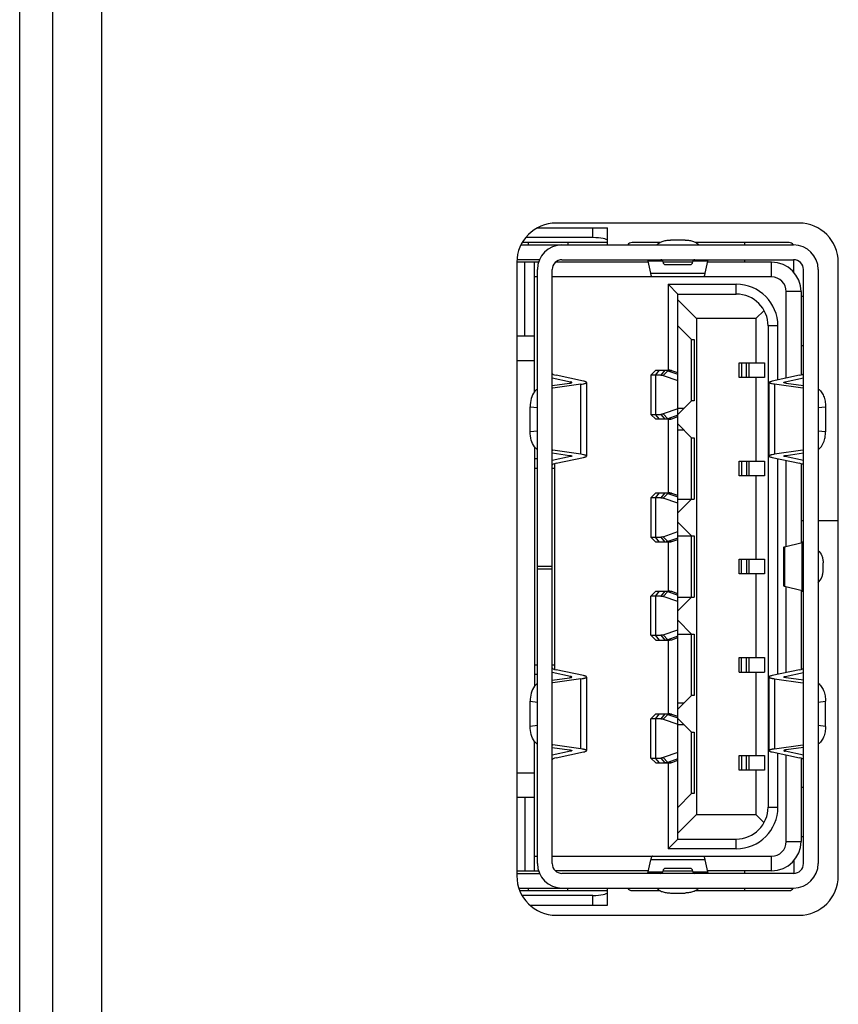
# Model space of a CAD drawing. Units: millimetres. Extents: x 39885 to 41074, y 9491 to 10332.
# Drawn here: x 40537 to 40540, y 9815 to 9819 of the extents above; entities that cross this region are included whole.
import ezdxf

# ---------------------------------------------------------------- set-up
doc = ezdxf.new("R2010")
doc.units = ezdxf.units.MM

msp = doc.modelspace()

# ---------------------------------------------------------------- linework, layer by layer
at = {"linetype": 'Continuous'}
for p, q in [((40536.9362, 9793.6322), (40536.9362, 9893.7059)), ((40537.0702, 9893.7059), (40537.0702, 9793.6322)), ((40537.2702, 9834.7842), (40537.2702, 9789.983)), ((40539.0465, 9818.1936), (40539.3316, 9818.1936)), ((40540.1122, 9818.213), (40539.1222, 9818.213)), ((40539.2716, 9818.1536), (40539.2716, 9818.1936)), ((40539.3316, 9818.1236), (40539.3316, 9818.1936)), ((40539.2716, 9818.1536), (40538.9982, 9818.1536)), ((40538.9791, 9818.1236), (40540.0902, 9818.1236)), ((40539.3316, 9818.1336), (40538.9841, 9818.1336)), ((40539.0102, 9818.1236), (40539.0102, 9818.1336)), ((40539.1702, 9818.1336), (40539.1702, 9818.1236)), ((40539.5446, 9818.1336), (40539.4316, 9818.1336)), ((40539.6483, 9818.1436), (40539.5882, 9818.1436)), ((40540.0716, 9818.1336), (40539.6919, 9818.1336)), ((40539.8902, 9818.1336), (40539.8902, 9818.1236)), ((40539.0509, 9818.0536), (40538.9622, 9818.0536)), ((40538.9622, 9818.053), (40538.9622, 9815.553)), ((40539.0547, 9818.0636), (40538.9631, 9818.0636)), ((40538.9942, 9817.7536), (40538.9942, 9818.0536)), ((40539.0342, 9817.5258), (40539.0342, 9818.0536)), ((40539.4983, 9818.0536), (40539.1198, 9818.0536)), ((40539.1462, 9818.0636), (40540.0902, 9818.0636)), ((40539.5573, 9818.0577), (40539.4975, 9818.0577)), ((40539.5078, 9818.0084), (40539.4975, 9818.0577)), ((40539.6782, 9818.0536), (40539.5582, 9818.0536)), ((40539.5682, 9818.0436), (40539.6682, 9818.0436)), ((40539.7389, 9818.0577), (40539.6791, 9818.0577)), ((40539.7389, 9818.0577), (40539.7287, 9818.0084)), ((40540.0002, 9818.0536), (40539.7381, 9818.0536)), ((40539.8902, 9818.0636), (40539.8902, 9818.0536)), ((40540.0002, 9817.9936), (40540.0002, 9818.0536)), ((40540.0916, 9818.0113), (40540.0916, 9818.0636)), ((40540.2722, 9815.553), (40540.2722, 9818.053)), ((40539.0462, 9817.9936), (40539.0342, 9817.9936)), ((40539.0462, 9815.6036), (40539.0462, 9818.0236)), ((40539.1062, 9815.6036), (40539.1062, 9818.0236)), ((40540.0002, 9817.9936), (40539.1062, 9817.9936)), ((40539.5078, 9818.0084), (40539.7287, 9818.0084)), ((40540.1302, 9815.6036), (40540.1302, 9818.0236)), ((40540.1902, 9818.0236), (40540.1902, 9815.6036)), ((40539.5782, 9817.9636), (40539.8562, 9817.9636)), ((40539.5782, 9817.9636), (40539.5782, 9817.6136)), ((40539.5782, 9817.9636), (40539.6182, 9817.9236)), ((40539.8562, 9817.9236), (40539.8562, 9817.9636)), ((40539.6182, 9817.9236), (40539.8562, 9817.9236)), ((40539.6182, 9815.7036), (40539.6182, 9817.9236)), ((40540.1202, 9817.9336), (40540.0602, 9817.9336)), ((40540.0602, 9817.5815), (40540.0602, 9817.9336)), ((40540.1202, 9817.9336), (40540.1202, 9817.5945)), ((40540.1302, 9817.9136), (40540.1202, 9817.9136)), ((40539.6942, 9817.8236), (40539.6182, 9817.8996)), ((40539.9697, 9817.8571), (40539.9362, 9817.8236)), ((40539.6182, 9817.7946), (40539.6742, 9817.7386)), ((40539.9362, 9817.8236), (40539.6942, 9817.8236)), ((40539.6942, 9817.8236), (40539.6942, 9815.8036)), ((40539.9362, 9817.8236), (40539.9362, 9817.6436)), ((40540.0262, 9817.7936), (40539.9862, 9817.7936)), ((40539.9862, 9817.7936), (40539.9862, 9815.8336)), ((40540.0262, 9817.5742), (40540.0262, 9817.7936)), ((40538.9622, 9817.7536), (40539.0342, 9817.7536)), ((40539.6742, 9817.7386), (40539.6842, 9817.7386)), ((40539.6742, 9817.4886), (40539.6742, 9817.7386)), ((40539.6842, 9817.7386), (40539.6842, 9817.4886)), ((40540.1202, 9817.7136), (40540.1302, 9817.7136)), ((40538.9622, 9817.6536), (40539.0342, 9817.6536)), ((40539.8682, 9817.6436), (40539.9709, 9817.6436)), ((40539.8682, 9817.5836), (40539.8682, 9817.6436)), ((40539.8782, 9817.6436), (40539.8782, 9817.5836)), ((40539.8982, 9817.5836), (40539.8982, 9817.6436)), ((40539.9082, 9817.6436), (40539.9082, 9817.5836)), ((40539.9709, 9817.6436), (40539.9709, 9817.5836)), ((40539.2342, 9817.5691), (40539.123, 9817.5929)), ((40539.5282, 9817.6136), (40539.5082, 9817.5936)), ((40539.5494, 9817.5936), (40539.5082, 9817.5936)), ((40539.5082, 9817.5936), (40539.5082, 9817.4336)), ((40539.5278, 9817.5936), (40539.5439, 9817.6136)), ((40539.5278, 9817.5936), (40539.5278, 9817.4336)), ((40539.5282, 9817.6136), (40539.5816, 9817.6136)), ((40539.5655, 9817.6136), (40539.5494, 9817.5936)), ((40539.5591, 9817.5919), (40539.5776, 9817.6115)), ((40539.5591, 9817.5919), (40539.6182, 9817.5712)), ((40539.5937, 9817.6115), (40539.5776, 9817.6115)), ((40539.5776, 9817.6115), (40539.6182, 9817.5973)), ((40539.6182, 9817.6029), (40539.5937, 9817.6115)), ((40540.1134, 9817.5929), (40540.0022, 9817.5691)), ((40539.1062, 9817.5819), (40539.1814, 9817.5658)), ((40539.1062, 9817.5507), (40539.1772, 9817.5607)), ((40539.2236, 9817.5563), (40539.1088, 9817.5401)), ((40539.1814, 9817.5614), (40539.1814, 9817.5658)), ((40539.2236, 9817.2709), (40539.2236, 9817.5563)), ((40539.2462, 9817.5636), (40539.2462, 9817.2636)), ((40539.9709, 9817.5836), (40539.8682, 9817.5836)), ((40539.9362, 9817.5836), (40539.9362, 9817.2436)), ((40539.9902, 9817.2636), (40539.9902, 9817.5636)), ((40540.1276, 9817.5401), (40540.0128, 9817.5563)), ((40540.0128, 9817.5563), (40540.0128, 9817.2709)), ((40540.055, 9817.5658), (40540.1302, 9817.5819)), ((40540.055, 9817.5658), (40540.055, 9817.5614)), ((40540.0593, 9817.5607), (40540.1302, 9817.5507)), ((40539.6742, 9817.4886), (40539.6182, 9817.4326)), ((40539.6842, 9817.4886), (40539.6742, 9817.4886)), ((40539.0162, 9817.4646), (40539.0462, 9817.4617)), ((40539.0162, 9817.3626), (40539.0162, 9817.4646)), ((40539.5082, 9817.4336), (40539.5494, 9817.4336)), ((40539.5282, 9817.4136), (40539.5082, 9817.4336)), ((40539.5439, 9817.4136), (40539.5278, 9817.4336)), ((40539.5494, 9817.4336), (40539.5655, 9817.4136)), ((40539.6182, 9817.456), (40539.5591, 9817.4353)), ((40539.5776, 9817.4157), (40539.5591, 9817.4353)), ((40539.6182, 9817.4299), (40539.5776, 9817.4157)), ((40539.6182, 9817.4586), (40539.6442, 9817.4586)), ((40540.1902, 9817.4617), (40540.2202, 9817.4646)), ((40540.2202, 9817.4646), (40540.2202, 9817.3626)), ((40539.5816, 9817.4136), (40539.5282, 9817.4136)), ((40539.5776, 9817.4157), (40539.5937, 9817.4157)), ((40539.5782, 9817.4136), (40539.5782, 9817.1136)), ((40539.5937, 9817.4157), (40539.6182, 9817.4243)), ((40539.6182, 9817.3946), (40539.6742, 9817.3386)), ((40539.0462, 9817.3655), (40539.0162, 9817.3626)), ((40539.6442, 9817.3686), (40539.6182, 9817.3686)), ((40540.2202, 9817.3626), (40540.1902, 9817.3655)), ((40539.6742, 9817.3386), (40539.6842, 9817.3386)), ((40539.6742, 9817.0886), (40539.6742, 9817.3386)), ((40539.6842, 9817.3386), (40539.6842, 9817.0886)), ((40539.0342, 9817.3014), (40539.0342, 9816.3258)), ((40539.1062, 9817.2765), (40539.1772, 9817.2665)), ((40539.2236, 9817.2709), (40539.1088, 9817.2871)), ((40540.1276, 9817.2871), (40540.0128, 9817.2709)), ((40540.0593, 9817.2665), (40540.1302, 9817.2765)), ((40539.0342, 9817.2536), (40539.0462, 9817.2536)), ((40539.1814, 9817.2614), (40539.1062, 9817.2453)), ((40539.1162, 9817.2327), (40539.1162, 9816.3945)), ((40539.123, 9817.2344), (40539.2342, 9817.2581)), ((40539.1814, 9817.2614), (40539.1814, 9817.2658)), ((40539.8682, 9817.2436), (40539.9709, 9817.2436)), ((40539.8682, 9817.1836), (40539.8682, 9817.2436)), ((40539.8782, 9817.2436), (40539.8782, 9817.1836)), ((40539.8982, 9817.2436), (40539.8982, 9817.1836)), ((40539.9082, 9817.2436), (40539.9082, 9817.1836)), ((40539.9709, 9817.2436), (40539.9709, 9817.1836)), ((40540.0022, 9817.2581), (40540.1134, 9817.2344)), ((40540.0262, 9816.3742), (40540.0262, 9817.253)), ((40540.055, 9817.2658), (40540.055, 9817.2614)), ((40540.1302, 9817.2453), (40540.055, 9817.2614)), ((40540.0602, 9816.8958), (40540.0602, 9817.2457)), ((40540.1202, 9817.2327), (40540.1202, 9816.9103)), ((40539.0462, 9817.2136), (40539.0342, 9817.2136)), ((40539.1162, 9817.2136), (40539.1062, 9817.2136)), ((40539.9709, 9817.1836), (40539.8682, 9817.1836)), ((40539.9362, 9817.1836), (40539.9362, 9816.8436)), ((40539.5282, 9817.1136), (40539.5082, 9817.0936)), ((40539.5278, 9817.0936), (40539.5439, 9817.1136)), ((40539.5282, 9817.1136), (40539.5816, 9817.1136)), ((40539.5655, 9817.1136), (40539.5494, 9817.0936)), ((40539.5591, 9817.0919), (40539.5776, 9817.1115)), ((40539.5937, 9817.1115), (40539.5776, 9817.1115)), ((40539.5776, 9817.1115), (40539.6182, 9817.0973)), ((40539.6182, 9817.1029), (40539.5937, 9817.1115)), ((40539.5494, 9817.0936), (40539.5082, 9817.0936)), ((40539.5082, 9817.0936), (40539.5082, 9816.9336)), ((40539.5278, 9817.0936), (40539.5278, 9816.9336)), ((40539.6182, 9817.0712), (40539.5591, 9817.0919)), ((40539.6182, 9817.0886), (40539.6842, 9817.0886)), ((40539.6742, 9817.0886), (40539.6182, 9817.0326)), ((40539.6182, 9816.9946), (40539.6742, 9816.9386)), ((40540.1202, 9817.0014), (40540.1302, 9817.0014)), ((40540.1902, 9817.0014), (40540.2722, 9817.0014)), ((40539.5591, 9816.9353), (40539.6182, 9816.956)), ((40539.5082, 9816.9336), (40539.5494, 9816.9336)), ((40539.5282, 9816.9136), (40539.5082, 9816.9336)), ((40539.5439, 9816.9136), (40539.5278, 9816.9336)), ((40539.5816, 9816.9136), (40539.5282, 9816.9136)), ((40539.5494, 9816.9336), (40539.5655, 9816.9136)), ((40539.5776, 9816.9157), (40539.5591, 9816.9353)), ((40539.6182, 9816.9299), (40539.5776, 9816.9157)), ((40539.5776, 9816.9157), (40539.5937, 9816.9157)), ((40539.5782, 9816.9136), (40539.5782, 9816.7136)), ((40539.5937, 9816.9157), (40539.6182, 9816.9243)), ((40539.6182, 9816.9386), (40539.6842, 9816.9386)), ((40539.6742, 9816.6886), (40539.6742, 9816.9386)), ((40539.6842, 9816.9386), (40539.6842, 9816.6886)), ((40540.0529, 9816.894), (40540.1249, 9816.9115)), ((40540.13, 9816.9136), (40540.1202, 9816.9136)), ((40540.1249, 9816.7157), (40540.1249, 9816.9115)), ((40540.0503, 9816.7345), (40540.0503, 9816.8927)), ((40540.0529, 9816.894), (40540.0529, 9816.7332)), ((40539.8682, 9816.8436), (40539.9709, 9816.8436)), ((40539.8682, 9816.7836), (40539.8682, 9816.8436)), ((40539.8782, 9816.7836), (40539.8782, 9816.8436)), ((40539.8982, 9816.8436), (40539.8982, 9816.7836)), ((40539.9082, 9816.8436), (40539.9082, 9816.7836)), ((40539.9709, 9816.8436), (40539.9709, 9816.7836)), ((40540.2102, 9816.7989), (40540.2102, 9816.8283)), ((40539.1062, 9816.8136), (40539.0462, 9816.8136)), ((40539.1062, 9816.8036), (40539.0462, 9816.8036)), ((40539.9709, 9816.7836), (40539.8682, 9816.7836)), ((40539.9362, 9816.7836), (40539.9362, 9816.4436)), ((40539.5282, 9816.7136), (40539.5082, 9816.6936)), ((40539.5278, 9816.6936), (40539.5439, 9816.7136)), ((40539.5282, 9816.7136), (40539.5816, 9816.7136)), ((40539.5655, 9816.7136), (40539.5494, 9816.6936)), ((40539.5591, 9816.6919), (40539.5776, 9816.7115)), ((40539.5937, 9816.7115), (40539.5776, 9816.7115)), ((40539.5776, 9816.7115), (40539.6182, 9816.6973)), ((40539.6182, 9816.7029), (40539.5937, 9816.7115)), ((40540.0529, 9816.7332), (40540.1249, 9816.7157)), ((40540.0602, 9816.3815), (40540.0602, 9816.7314)), ((40540.1202, 9816.7169), (40540.1202, 9816.3945)), ((40540.1202, 9816.7136), (40540.13, 9816.7136)), ((40539.5494, 9816.6936), (40539.5082, 9816.6936)), ((40539.5082, 9816.5336), (40539.5082, 9816.6936)), ((40539.5278, 9816.6936), (40539.5278, 9816.5336)), ((40539.6182, 9816.6712), (40539.5591, 9816.6919)), ((40539.6182, 9816.6886), (40539.6842, 9816.6886)), ((40539.6742, 9816.6886), (40539.6182, 9816.6326)), ((40539.6182, 9816.5946), (40539.6742, 9816.5386)), ((40539.5591, 9816.5353), (40539.6182, 9816.556)), ((40539.5082, 9816.5336), (40539.5494, 9816.5336)), ((40539.5282, 9816.5136), (40539.5082, 9816.5336)), ((40539.5439, 9816.5136), (40539.5278, 9816.5336)), ((40539.5282, 9816.5136), (40539.5816, 9816.5136)), ((40539.5494, 9816.5336), (40539.5655, 9816.5136)), ((40539.5776, 9816.5157), (40539.5591, 9816.5353)), ((40539.6182, 9816.5299), (40539.5776, 9816.5157)), ((40539.5776, 9816.5157), (40539.5937, 9816.5157)), ((40539.5782, 9816.5136), (40539.5782, 9816.2136)), ((40539.5937, 9816.5157), (40539.6182, 9816.5243)), ((40539.6182, 9816.5386), (40539.6842, 9816.5386)), ((40539.6742, 9816.2886), (40539.6742, 9816.5386)), ((40539.6842, 9816.5386), (40539.6842, 9816.2886)), ((40539.8682, 9816.4436), (40539.9709, 9816.4436)), ((40539.8682, 9816.3836), (40539.8682, 9816.4436)), ((40539.8782, 9816.3836), (40539.8782, 9816.4436)), ((40539.8982, 9816.3836), (40539.8982, 9816.4436)), ((40539.9082, 9816.4436), (40539.9082, 9816.3836)), ((40539.9709, 9816.4436), (40539.9709, 9816.3836)), ((40539.0342, 9816.4136), (40539.0462, 9816.4136)), ((40539.1062, 9816.4136), (40539.1162, 9816.4136)), ((40539.2342, 9816.3691), (40539.123, 9816.3929)), ((40540.1134, 9816.3929), (40540.0022, 9816.3691)), ((40539.0462, 9816.3736), (40539.0342, 9816.3736)), ((40539.1814, 9816.3658), (40539.1062, 9816.3819)), ((40539.1062, 9816.3507), (40539.1772, 9816.3607)), ((40539.2236, 9816.3563), (40539.1088, 9816.3401)), ((40539.1814, 9816.3614), (40539.1814, 9816.3658)), ((40539.2236, 9816.0709), (40539.2236, 9816.3563)), ((40539.2462, 9816.3636), (40539.2462, 9816.0636)), ((40539.8682, 9816.3836), (40539.9709, 9816.3836)), ((40539.9362, 9816.3836), (40539.9362, 9816.0436)), ((40539.9902, 9816.0636), (40539.9902, 9816.3636)), ((40540.0128, 9816.3563), (40540.1277, 9816.3401)), ((40540.0128, 9816.3563), (40540.0128, 9816.0709)), ((40540.055, 9816.3658), (40540.1302, 9816.3819)), ((40540.055, 9816.3658), (40540.055, 9816.3614)), ((40540.1302, 9816.3507), (40540.0593, 9816.3607)), ((40539.0162, 9816.2646), (40539.0462, 9816.2617)), ((40539.0162, 9816.1626), (40539.0162, 9816.2646)), ((40539.6742, 9816.2886), (40539.6182, 9816.2326)), ((40539.6842, 9816.2886), (40539.6742, 9816.2886)), ((40540.1902, 9816.2617), (40540.2202, 9816.2646)), ((40540.2202, 9816.1626), (40540.2202, 9816.2646)), ((40539.6182, 9816.2586), (40539.6442, 9816.2586)), ((40539.5282, 9816.2136), (40539.5082, 9816.1936)), ((40539.5494, 9816.1936), (40539.5082, 9816.1936)), ((40539.5082, 9816.0336), (40539.5082, 9816.1936)), ((40539.5278, 9816.1936), (40539.5439, 9816.2136)), ((40539.5278, 9816.1936), (40539.5278, 9816.0336)), ((40539.5282, 9816.2136), (40539.5816, 9816.2136)), ((40539.5655, 9816.2136), (40539.5494, 9816.1936)), ((40539.5591, 9816.1919), (40539.5776, 9816.2115)), ((40539.5591, 9816.1919), (40539.6182, 9816.1712)), ((40539.5937, 9816.2115), (40539.5776, 9816.2115)), ((40539.5776, 9816.2115), (40539.6182, 9816.1973)), ((40539.6182, 9816.2029), (40539.5937, 9816.2115)), ((40539.6182, 9816.1946), (40539.6742, 9816.1386)), ((40539.0462, 9816.1655), (40539.0162, 9816.1626)), ((40539.6442, 9816.1686), (40539.6182, 9816.1686)), ((40540.2202, 9816.1626), (40540.1902, 9816.1655)), ((40539.6742, 9816.1386), (40539.6842, 9816.1386)), ((40539.6742, 9815.8886), (40539.6742, 9816.1386)), ((40539.6842, 9816.1386), (40539.6842, 9815.8886)), ((40539.0342, 9815.5736), (40539.0342, 9816.1014)), ((40539.1062, 9816.0765), (40539.1772, 9816.0665)), ((40539.2236, 9816.0709), (40539.1088, 9816.0871)), ((40539.1814, 9816.0614), (40539.1814, 9816.0658)), ((40540.0128, 9816.0709), (40540.1276, 9816.0871)), ((40540.055, 9816.0658), (40540.055, 9816.0614)), ((40540.1302, 9816.0765), (40540.0593, 9816.0665)), ((40539.1814, 9816.0614), (40539.1062, 9816.0453)), ((40539.123, 9816.0344), (40539.2342, 9816.0581)), ((40539.5082, 9816.0336), (40539.5494, 9816.0336)), ((40539.5282, 9816.0136), (40539.5082, 9816.0336)), ((40539.5439, 9816.0136), (40539.5278, 9816.0336)), ((40539.5494, 9816.0336), (40539.5655, 9816.0136)), ((40539.6182, 9816.056), (40539.5591, 9816.0353)), ((40539.5776, 9816.0157), (40539.5591, 9816.0353)), ((40539.6182, 9816.0299), (40539.5776, 9816.0157)), ((40539.5937, 9816.0157), (40539.6182, 9816.0243)), ((40539.8682, 9816.0436), (40539.9709, 9816.0436)), ((40539.8682, 9815.9836), (40539.8682, 9816.0436)), ((40539.8782, 9816.0436), (40539.8782, 9815.9836)), ((40539.8982, 9815.9836), (40539.8982, 9816.0436)), ((40539.9082, 9816.0436), (40539.9082, 9815.9836)), ((40539.9709, 9816.0436), (40539.9709, 9815.9836)), ((40540.0022, 9816.0581), (40540.1134, 9816.0344)), ((40540.0262, 9815.8336), (40540.0262, 9816.053)), ((40540.1302, 9816.0453), (40540.055, 9816.0614)), ((40540.0602, 9815.6936), (40540.0602, 9816.0457)), ((40540.1202, 9816.0327), (40540.1202, 9815.6936)), ((40539.5282, 9816.0136), (40539.5816, 9816.0136)), ((40539.5776, 9816.0157), (40539.5937, 9816.0157)), ((40539.5782, 9816.0136), (40539.5782, 9815.6636)), ((40539.9709, 9815.9836), (40539.8682, 9815.9836)), ((40539.9362, 9815.9836), (40539.9362, 9815.8036)), ((40538.9622, 9815.9736), (40539.0342, 9815.9736)), ((40540.1302, 9815.9136), (40540.1202, 9815.9136)), ((40538.9622, 9815.8736), (40539.0342, 9815.8736)), ((40538.9942, 9815.8736), (40538.9942, 9815.5736)), ((40539.6742, 9815.8886), (40539.6182, 9815.8326)), ((40539.6842, 9815.8886), (40539.6742, 9815.8886)), ((40539.9862, 9815.8336), (40540.0262, 9815.8336)), ((40539.6942, 9815.8036), (40539.6182, 9815.7276)), ((40539.6942, 9815.8036), (40539.9362, 9815.8036)), ((40539.9362, 9815.8036), (40539.9697, 9815.7701)), ((40539.5782, 9815.6636), (40539.6182, 9815.7036)), ((40539.6182, 9815.7036), (40539.8562, 9815.7036)), ((40539.8562, 9815.6636), (40539.8562, 9815.7036)), ((40540.1202, 9815.7136), (40540.1302, 9815.7136)), ((40539.8562, 9815.6636), (40539.5782, 9815.6636)), ((40540.0602, 9815.6936), (40540.1202, 9815.6936)), ((40539.0342, 9815.6336), (40539.0462, 9815.6336)), ((40539.1062, 9815.6336), (40540.0002, 9815.6336)), ((40540.0002, 9815.5736), (40540.0002, 9815.6336)), ((40539.4975, 9815.5695), (40539.5078, 9815.6188)), ((40539.7287, 9815.6188), (40539.5078, 9815.6188)), ((40539.6682, 9815.5836), (40539.5682, 9815.5836)), ((40539.7287, 9815.6188), (40539.7389, 9815.5695)), ((40540.0916, 9815.6159), (40540.0916, 9815.5636)), ((40538.9622, 9815.5736), (40539.0509, 9815.5736)), ((40538.9622, 9815.5636), (40539.0547, 9815.5636)), ((40539.4983, 9815.5736), (40539.1198, 9815.5736)), ((40540.0902, 9815.5636), (40539.1462, 9815.5636)), ((40539.4975, 9815.5695), (40539.5573, 9815.5695)), ((40539.5582, 9815.5736), (40539.6782, 9815.5736)), ((40539.6791, 9815.5695), (40539.7389, 9815.5695)), ((40540.0002, 9815.5736), (40539.7381, 9815.5736)), ((40539.8902, 9815.5736), (40539.8902, 9815.5636)), ((40538.9704, 9815.5036), (40540.0902, 9815.5036)), ((40539.0102, 9815.4936), (40539.0102, 9815.5036)), ((40539.1702, 9815.4936), (40539.1702, 9815.5036)), ((40539.3316, 9815.4336), (40539.3316, 9815.5036)), ((40539.8902, 9815.5036), (40539.8902, 9815.4936)), ((40538.9738, 9815.4936), (40539.3316, 9815.4936)), ((40539.2716, 9815.4736), (40538.9834, 9815.4736)), ((40539.2716, 9815.4336), (40539.2716, 9815.4736)), ((40539.4316, 9815.4936), (40539.5446, 9815.4936)), ((40539.5882, 9815.4836), (40539.6483, 9815.4836)), ((40539.6919, 9815.4936), (40540.0716, 9815.4936)), ((40539.0162, 9815.4336), (40539.3316, 9815.4336)), ((40539.1222, 9815.393), (40540.1122, 9815.393))]:
    msp.add_line(p, q, dxfattribs=at)
for centre, radius, start, end in [((40539.1222, 9818.053), 0.16, 90, 180), ((40540.1122, 9818.053), 0.16, 0, 90), ((40539.1462, 9818.0236), 0.1, 90, 180), ((40539.4316, 9818.1136), 0.02, 90, 149.9912), ((40540.0716, 9818.1136), 0.02, 30.0088, 90), ((40540.0902, 9818.0236), 0.1, 0, 90), ((40539.1462, 9818.0236), 0.04, 90, 180), ((40539.5482, 9818.0536), 0.01, 0, 86.5261), ((40539.5682, 9818.0536), 0.01, 180, 270), ((40539.6682, 9818.0536), 0.01, 270, 0), ((40539.6882, 9818.0536), 0.01, 90, 180), ((40540.0002, 9817.9336), 0.12, 0, 90), ((40540.0902, 9818.0236), 0.04, 0, 90), ((40540.0002, 9817.9336), 0.06, 0.0004, 89.9998), ((40539.8562, 9817.7936), 0.17, 0, 90), ((40539.8562, 9817.7936), 0.13, 0, 90), ((40539.1134, 9817.5078), 0.0327, 98.0666, 102.6916), ((40540.123, 9817.5077), 0.0327, 77.3039, 81.9226), ((40539.1133, 9817.3191), 0.0323, 257.2948, 261.9322), ((40540.123, 9817.3194), 0.0327, 278.0667, 282.6915), ((40539.1134, 9816.3078), 0.0327, 98.0666, 102.6916), ((40540.1231, 9816.3081), 0.0323, 77.2948, 81.9322), ((40539.1133, 9816.1191), 0.0323, 257.2948, 261.9322), ((40540.123, 9816.1195), 0.0327, 278.0774, 282.6964), ((40539.8562, 9815.8336), 0.17, 270, 360), ((40539.8562, 9815.8336), 0.13, 270, 360), ((40540.0002, 9815.6936), 0.12, 270, 0), ((40540.0002, 9815.6936), 0.06, 269.9998, 359.9993), ((40539.1462, 9815.6036), 0.1, 180, 270), ((40539.1462, 9815.6036), 0.04, 180, 270), ((40539.5682, 9815.5736), 0.01, 90, 180), ((40539.6682, 9815.5736), 0.01, 0, 90), ((40540.0902, 9815.6036), 0.1, 270, 0), ((40540.0902, 9815.6036), 0.04, 270, 0), ((40539.1222, 9815.553), 0.16, 180, 270), ((40539.5482, 9815.5736), 0.01, 270, 0), ((40539.6882, 9815.5736), 0.01, 180, 263), ((40540.1122, 9815.553), 0.16, 270, 0), ((40539.4316, 9815.5136), 0.02, 210.0088, 270), ((40540.0716, 9815.5136), 0.02, 270, 329.9912)]:
    msp.add_arc(centre, radius, start, end, dxfattribs=at)
for centre, major_axis, ratio, start_param, end_param in [((40539.2716, 9818.1416), (0.06, 0), 0.2, 0, 1.570796), ((40539.4948, 9818.0236), (0, 0.04), 0.12778, -0.550594, 0), ((40539.7416, 9818.0236), (0, 0.04), 0.12778, 0, 0.550594), ((40539.2462, 9817.6005), (0.14, 0), 0.115385, 3.141593, 3.636563), ((40539.9902, 9817.6005), (0.14, 0), 0.115385, -0.49497, 0), ((40539.2462, 9817.2267), (0.14, 0), 0.115385, 2.646623, 3.141593), ((40539.9902, 9817.2267), (0.14, 0), 0.115385, 0, 0.49497), ((40539.9302, 9816.9141), (0.2, 0), 0.0572, -0.231147, 0), ((40539.9302, 9816.7131), (0.2, 0), 0.0572, 0, 0.231147), ((40539.2462, 9816.4005), (0.14, 0), 0.115385, -3.141593, -2.646623), ((40539.9902, 9816.4005), (0.14, 0), 0.115385, -0.49497, 0), ((40539.2462, 9816.0267), (0.14, 0), 0.115385, 2.646623, 3.141593), ((40539.9902, 9816.0267), (0.14, 0), 0.115385, 0, 0.49497), ((40539.4948, 9815.6036), (0, 0.04), 0.12778, -3.141593, -2.590999), ((40539.7416, 9815.6036), (0, 0.04), 0.12778, -3.692187, -3.141593), ((40539.2716, 9815.4856), (0.06, 0), 0.2, -1.570796, 0)]:
    msp.add_ellipse(centre, major_axis=major_axis, ratio=ratio, start_param=start_param, end_param=end_param, dxfattribs=at)
for points, knots in [([(40539.5324, 9818.1236), (40539.5349, 9818.1268), (40539.5418, 9818.1327), (40539.555, 9818.1388), (40539.5709, 9818.1427), (40539.5823, 9818.1436), (40539.5882, 9818.1436)], [0, 0, 0, 0, 0.199952, 0.439382, 0.710905, 1, 1, 1, 1]), ([(40539.6483, 9818.1436), (40539.6541, 9818.1436), (40539.6655, 9818.1427), (40539.6814, 9818.1388), (40539.6946, 9818.1327), (40539.7016, 9818.1268), (40539.704, 9818.1236)], [0, 0, 0, 0, 0.289095, 0.560618, 0.800049, 1, 1, 1, 1]), ([(40539.5144, 9817.9936), (40539.5138, 9817.9936), (40539.5127, 9817.9944), (40539.5117, 9817.9958), (40539.5105, 9817.9983), (40539.5091, 9818.0025), (40539.5082, 9818.0062), (40539.5078, 9818.0084)], [0, 0, 0, 0, 0.11853, 0.205524, 0.315624, 0.609043, 1, 1, 1, 1]), ([(40539.7287, 9818.0084), (40539.7282, 9818.0062), (40539.7274, 9818.0025), (40539.726, 9817.9983), (40539.7247, 9817.9958), (40539.7237, 9817.9944), (40539.7227, 9817.9936), (40539.722, 9817.9936)], [0, 0, 0, 0, 0.390946, 0.684358, 0.794461, 0.88146, 1, 1, 1, 1]), ([(40539.5494, 9817.5936), (40539.5503, 9817.5936), (40539.5535, 9817.5935), (40539.5568, 9817.5927), (40539.5591, 9817.5919)], [0, 0, 0, 0, 0.24751, 1, 1, 1, 1]), ([(40539.5655, 9817.6136), (40539.5665, 9817.6136), (40539.5706, 9817.6134), (40539.5747, 9817.6125), (40539.5776, 9817.6115)], [0, 0, 0, 0, 0.24751, 1, 1, 1, 1]), ([(40539.5937, 9817.6115), (40539.5927, 9817.6118), (40539.5888, 9817.6131), (40539.5847, 9817.6136), (40539.5816, 9817.6136)], [0, 0, 0, 0, 0.254505, 1, 1, 1, 1]), ([(40539.1772, 9817.5607), (40539.1785, 9817.5609), (40539.1807, 9817.5612), (40539.1833, 9817.5618), (40539.1848, 9817.5624), (40539.1857, 9817.5628), (40539.1862, 9817.5633), (40539.1862, 9817.5636)], [0, 0, 0, 0, 0.40268, 0.70411, 0.814975, 0.899466, 1, 1, 1, 1]), ([(40539.1862, 9817.5636), (40539.1862, 9817.5638), (40539.1858, 9817.5643), (40539.1842, 9817.5651), (40539.1826, 9817.5655), (40539.1814, 9817.5658)], [0, 0, 0, 0, 0.118487, 0.314895, 1, 1, 1, 1]), ([(40539.2236, 9817.5563), (40539.2268, 9817.5567), (40539.2314, 9817.5575), (40539.237, 9817.5587), (40539.2402, 9817.5596), (40539.2428, 9817.5606), (40539.2449, 9817.5616), (40539.2462, 9817.5628), (40539.2462, 9817.5636)], [0, 0, 0, 0, 0.402681, 0.566593, 0.704066, 0.814868, 0.89939, 1, 1, 1, 1]), ([(40539.2462, 9817.5636), (40539.2462, 9817.5641), (40539.2456, 9817.565), (40539.2444, 9817.5658), (40539.2424, 9817.5668), (40539.239, 9817.568), (40539.236, 9817.5687), (40539.2342, 9817.5691)], [0, 0, 0, 0, 0.118307, 0.205072, 0.314921, 0.608096, 1, 1, 1, 1]), ([(40539.9902, 9817.5636), (40539.9902, 9817.5641), (40539.9908, 9817.565), (40539.992, 9817.5658), (40539.994, 9817.5668), (40539.9974, 9817.568), (40540.0005, 9817.5687), (40540.0022, 9817.5691)], [0, 0, 0, 0, 0.118315, 0.205115, 0.315017, 0.608199, 1, 1, 1, 1]), ([(40540.0128, 9817.5563), (40540.0096, 9817.5567), (40540.005, 9817.5575), (40539.9995, 9817.5587), (40539.9962, 9817.5596), (40539.9937, 9817.5606), (40539.9916, 9817.5616), (40539.9902, 9817.5628), (40539.9902, 9817.5636)], [0, 0, 0, 0, 0.402636, 0.566586, 0.704142, 0.814996, 0.899477, 1, 1, 1, 1]), ([(40540.0502, 9817.5636), (40540.0502, 9817.5638), (40540.0506, 9817.5643), (40540.0522, 9817.5651), (40540.0538, 9817.5655), (40540.055, 9817.5658)], [0, 0, 0, 0, 0.118478, 0.3148, 1, 1, 1, 1]), ([(40540.0593, 9817.5607), (40540.058, 9817.5609), (40540.0557, 9817.5612), (40540.0531, 9817.5618), (40540.0516, 9817.5624), (40540.0508, 9817.5628), (40540.0502, 9817.5633), (40540.0502, 9817.5636)], [0, 0, 0, 0, 0.402726, 0.704034, 0.814847, 0.899379, 1, 1, 1, 1]), ([(40539.0342, 9817.5259), (40539.0281, 9817.5177), (40539.019, 9817.4976), (40539.0162, 9817.4759), (40539.0162, 9817.4645)], [0, 0, 0, 0, 0.472416, 1, 1, 1, 1]), ([(40539.0462, 9817.5378), (40539.0451, 9817.537), (40539.0406, 9817.5335), (40539.0368, 9817.5293), (40539.0342, 9817.5259)], [0, 0, 0, 0, 0.238286, 1, 1, 1, 1]), ([(40540.1902, 9817.5378), (40540.195, 9817.5345), (40540.2037, 9817.5253), (40540.213, 9817.5078), (40540.2189, 9817.4871), (40540.2202, 9817.4722), (40540.2202, 9817.4646)], [0, 0, 0, 0, 0.212747, 0.454709, 0.720723, 1, 1, 1, 1]), ([(40539.5591, 9817.4353), (40539.5583, 9817.435), (40539.5552, 9817.434), (40539.5519, 9817.4336), (40539.5494, 9817.4336)], [0, 0, 0, 0, 0.254505, 1, 1, 1, 1]), ([(40539.5776, 9817.4157), (40539.5767, 9817.4154), (40539.5727, 9817.4141), (40539.5686, 9817.4136), (40539.5655, 9817.4136)], [0, 0, 0, 0, 0.254505, 1, 1, 1, 1]), ([(40539.5816, 9817.4136), (40539.5826, 9817.4136), (40539.5867, 9817.4138), (40539.5908, 9817.4147), (40539.5937, 9817.4157)], [0, 0, 0, 0, 0.24751, 1, 1, 1, 1]), ([(40539.0342, 9817.3013), (40539.0281, 9817.3095), (40539.019, 9817.3296), (40539.0162, 9817.3513), (40539.0162, 9817.3626)], [0, 0, 0, 0, 0.472485, 1, 1, 1, 1]), ([(40540.1902, 9817.2894), (40540.2003, 9817.2965), (40540.2116, 9817.314), (40540.2189, 9817.3401), (40540.2202, 9817.3551), (40540.2202, 9817.3627)], [0, 0, 0, 0, 0.452239, 0.719443, 1, 1, 1, 1]), ([(40539.0462, 9817.2894), (40539.0451, 9817.2902), (40539.0406, 9817.2936), (40539.0368, 9817.2979), (40539.0342, 9817.3013)], [0, 0, 0, 0, 0.238227, 1, 1, 1, 1]), ([(40539.2462, 9817.2636), (40539.2462, 9817.2644), (40539.2449, 9817.2656), (40539.2428, 9817.2666), (40539.2402, 9817.2676), (40539.237, 9817.2685), (40539.2314, 9817.2697), (40539.2268, 9817.2705), (40539.2236, 9817.2709)], [0, 0, 0, 0, 0.100597, 0.185108, 0.295907, 0.433386, 0.597308, 1, 1, 1, 1]), ([(40540.0128, 9817.2709), (40540.0096, 9817.2705), (40540.005, 9817.2697), (40539.9995, 9817.2685), (40539.9962, 9817.2676), (40539.9937, 9817.2666), (40539.9916, 9817.2656), (40539.9902, 9817.2644), (40539.9902, 9817.2636)], [0, 0, 0, 0, 0.402681, 0.566593, 0.704067, 0.814868, 0.89939, 1, 1, 1, 1]), ([(40539.1772, 9817.2665), (40539.1785, 9817.2663), (40539.1807, 9817.266), (40539.1833, 9817.2654), (40539.1848, 9817.2648), (40539.1857, 9817.2644), (40539.1862, 9817.2639), (40539.1862, 9817.2636)], [0, 0, 0, 0, 0.402725, 0.704034, 0.814847, 0.899379, 1, 1, 1, 1]), ([(40539.1862, 9817.2636), (40539.1862, 9817.2634), (40539.1858, 9817.2629), (40539.1842, 9817.2621), (40539.1826, 9817.2617), (40539.1814, 9817.2614)], [0, 0, 0, 0, 0.118478, 0.3148, 1, 1, 1, 1]), ([(40539.2342, 9817.2581), (40539.236, 9817.2585), (40539.239, 9817.2592), (40539.2424, 9817.2604), (40539.2444, 9817.2614), (40539.2456, 9817.2622), (40539.2462, 9817.2631), (40539.2462, 9817.2636)], [0, 0, 0, 0, 0.391875, 0.685042, 0.794901, 0.881679, 1, 1, 1, 1]), ([(40539.9902, 9817.2636), (40539.9902, 9817.2631), (40539.9908, 9817.2622), (40539.992, 9817.2614), (40539.994, 9817.2604), (40539.9974, 9817.2592), (40540.0005, 9817.2585), (40540.0022, 9817.2581)], [0, 0, 0, 0, 0.118306, 0.205071, 0.314921, 0.608095, 1, 1, 1, 1]), ([(40540.0502, 9817.2636), (40540.0502, 9817.2639), (40540.0508, 9817.2644), (40540.0516, 9817.2648), (40540.0531, 9817.2654), (40540.0557, 9817.266), (40540.058, 9817.2663), (40540.0593, 9817.2665)], [0, 0, 0, 0, 0.100609, 0.185128, 0.295939, 0.597263, 1, 1, 1, 1]), ([(40540.055, 9817.2614), (40540.0538, 9817.2617), (40540.0522, 9817.2621), (40540.0506, 9817.2629), (40540.0502, 9817.2634), (40540.0502, 9817.2636)], [0, 0, 0, 0, 0.685164, 0.881508, 1, 1, 1, 1]), ([(40539.5655, 9817.1136), (40539.5665, 9817.1136), (40539.5706, 9817.1134), (40539.5747, 9817.1125), (40539.5776, 9817.1115)], [0, 0, 0, 0, 0.24751, 1, 1, 1, 1]), ([(40539.5937, 9817.1115), (40539.5927, 9817.1118), (40539.5888, 9817.1131), (40539.5847, 9817.1136), (40539.5816, 9817.1136)], [0, 0, 0, 0, 0.254505, 1, 1, 1, 1]), ([(40539.5494, 9817.0936), (40539.5503, 9817.0936), (40539.5535, 9817.0935), (40539.5568, 9817.0927), (40539.5591, 9817.0919)], [0, 0, 0, 0, 0.24751, 1, 1, 1, 1]), ([(40539.5591, 9816.9353), (40539.5583, 9816.935), (40539.5552, 9816.934), (40539.5519, 9816.9336), (40539.5494, 9816.9336)], [0, 0, 0, 0, 0.254505, 1, 1, 1, 1]), ([(40539.5776, 9816.9157), (40539.5767, 9816.9154), (40539.5727, 9816.9141), (40539.5686, 9816.9136), (40539.5655, 9816.9136)], [0, 0, 0, 0, 0.254505, 1, 1, 1, 1]), ([(40539.5816, 9816.9136), (40539.5826, 9816.9136), (40539.5867, 9816.9138), (40539.5908, 9816.9147), (40539.5937, 9816.9157)], [0, 0, 0, 0, 0.24751, 1, 1, 1, 1]), ([(40540.0503, 9816.8927), (40540.0503, 9816.893), (40540.0514, 9816.8936), (40540.0522, 9816.8938), (40540.0529, 9816.894)], [0, 0, 0, 0, 0.309212, 1, 1, 1, 1]), ([(40540.1902, 9816.8793), (40540.1968, 9816.8735), (40540.2044, 9816.8613), (40540.2093, 9816.8433), (40540.2102, 9816.8334), (40540.2102, 9816.8283)], [0, 0, 0, 0, 0.469166, 0.730491, 1, 1, 1, 1]), ([(40540.1902, 9816.7479), (40540.1968, 9816.7537), (40540.2044, 9816.7658), (40540.2093, 9816.7839), (40540.2102, 9816.7938), (40540.2102, 9816.7989)], [0, 0, 0, 0, 0.469187, 0.730506, 1, 1, 1, 1]), ([(40539.5655, 9816.7136), (40539.5665, 9816.7136), (40539.5706, 9816.7134), (40539.5747, 9816.7125), (40539.5776, 9816.7115)], [0, 0, 0, 0, 0.24751, 1, 1, 1, 1]), ([(40539.5937, 9816.7115), (40539.5927, 9816.7118), (40539.5888, 9816.7131), (40539.5847, 9816.7136), (40539.5816, 9816.7136)], [0, 0, 0, 0, 0.254505, 1, 1, 1, 1]), ([(40540.0503, 9816.7345), (40540.0503, 9816.7342), (40540.0514, 9816.7336), (40540.0522, 9816.7334), (40540.0529, 9816.7332)], [0, 0, 0, 0, 0.309287, 1, 1, 1, 1]), ([(40539.5494, 9816.6936), (40539.5503, 9816.6936), (40539.5535, 9816.6935), (40539.5568, 9816.6927), (40539.5591, 9816.6919)], [0, 0, 0, 0, 0.24751, 1, 1, 1, 1]), ([(40539.5591, 9816.5353), (40539.5583, 9816.535), (40539.5552, 9816.534), (40539.5519, 9816.5336), (40539.5494, 9816.5336)], [0, 0, 0, 0, 0.254505, 1, 1, 1, 1]), ([(40539.5776, 9816.5157), (40539.5767, 9816.5154), (40539.5727, 9816.5141), (40539.5686, 9816.5136), (40539.5655, 9816.5136)], [0, 0, 0, 0, 0.254505, 1, 1, 1, 1]), ([(40539.5816, 9816.5136), (40539.5826, 9816.5136), (40539.5867, 9816.5138), (40539.5908, 9816.5147), (40539.5937, 9816.5157)], [0, 0, 0, 0, 0.24751, 1, 1, 1, 1]), ([(40539.1772, 9816.3607), (40539.1785, 9816.3609), (40539.1807, 9816.3612), (40539.1833, 9816.3618), (40539.1848, 9816.3624), (40539.1857, 9816.3628), (40539.1862, 9816.3633), (40539.1862, 9816.3636)], [0, 0, 0, 0, 0.40268, 0.70411, 0.814975, 0.899466, 1, 1, 1, 1]), ([(40539.1862, 9816.3636), (40539.1862, 9816.3638), (40539.1858, 9816.3643), (40539.1842, 9816.3651), (40539.1826, 9816.3655), (40539.1814, 9816.3658)], [0, 0, 0, 0, 0.118487, 0.314895, 1, 1, 1, 1]), ([(40539.2236, 9816.3563), (40539.2268, 9816.3567), (40539.2314, 9816.3575), (40539.237, 9816.3587), (40539.2402, 9816.3596), (40539.2428, 9816.3606), (40539.2449, 9816.3616), (40539.2462, 9816.3628), (40539.2462, 9816.3636)], [0, 0, 0, 0, 0.402681, 0.566593, 0.704066, 0.814868, 0.89939, 1, 1, 1, 1]), ([(40539.2462, 9816.3636), (40539.2462, 9816.3641), (40539.2456, 9816.365), (40539.2444, 9816.3658), (40539.2424, 9816.3668), (40539.239, 9816.368), (40539.236, 9816.3687), (40539.2342, 9816.3691)], [0, 0, 0, 0, 0.118307, 0.205072, 0.314921, 0.608096, 1, 1, 1, 1]), ([(40540.0022, 9816.3691), (40540.0005, 9816.3687), (40539.9974, 9816.368), (40539.994, 9816.3668), (40539.992, 9816.3658), (40539.9908, 9816.365), (40539.9902, 9816.3641), (40539.9902, 9816.3636)], [0, 0, 0, 0, 0.391875, 0.685042, 0.794901, 0.881679, 1, 1, 1, 1]), ([(40539.9902, 9816.3636), (40539.9902, 9816.3628), (40539.9916, 9816.3616), (40539.9937, 9816.3606), (40539.9962, 9816.3596), (40539.9995, 9816.3587), (40540.005, 9816.3575), (40540.0096, 9816.3567), (40540.0128, 9816.3563)], [0, 0, 0, 0, 0.100597, 0.185108, 0.295907, 0.433386, 0.597308, 1, 1, 1, 1]), ([(40540.0502, 9816.3636), (40540.0502, 9816.3638), (40540.0506, 9816.3643), (40540.0522, 9816.3651), (40540.0538, 9816.3655), (40540.055, 9816.3658)], [0, 0, 0, 0, 0.118478, 0.3148, 1, 1, 1, 1]), ([(40540.0593, 9816.3607), (40540.058, 9816.3609), (40540.0557, 9816.3612), (40540.0531, 9816.3618), (40540.0516, 9816.3624), (40540.0508, 9816.3628), (40540.0502, 9816.3633), (40540.0502, 9816.3636)], [0, 0, 0, 0, 0.402725, 0.704034, 0.814847, 0.899379, 1, 1, 1, 1]), ([(40539.0342, 9816.3259), (40539.0281, 9816.3177), (40539.019, 9816.2976), (40539.0162, 9816.2759), (40539.0162, 9816.2645)], [0, 0, 0, 0, 0.472416, 1, 1, 1, 1]), ([(40539.0462, 9816.3378), (40539.0451, 9816.337), (40539.0406, 9816.3335), (40539.0368, 9816.3293), (40539.0342, 9816.3259)], [0, 0, 0, 0, 0.238286, 1, 1, 1, 1]), ([(40540.1902, 9816.3378), (40540.195, 9816.3345), (40540.2037, 9816.3253), (40540.213, 9816.3078), (40540.2189, 9816.2871), (40540.2202, 9816.2722), (40540.2202, 9816.2646)], [0, 0, 0, 0, 0.212746, 0.454709, 0.720722, 1, 1, 1, 1]), ([(40539.5494, 9816.1936), (40539.5503, 9816.1936), (40539.5535, 9816.1935), (40539.5568, 9816.1927), (40539.5591, 9816.1919)], [0, 0, 0, 0, 0.24751, 1, 1, 1, 1]), ([(40539.5655, 9816.2136), (40539.5665, 9816.2136), (40539.5706, 9816.2134), (40539.5747, 9816.2125), (40539.5776, 9816.2115)], [0, 0, 0, 0, 0.24751, 1, 1, 1, 1]), ([(40539.5937, 9816.2115), (40539.5927, 9816.2118), (40539.5888, 9816.2131), (40539.5847, 9816.2136), (40539.5816, 9816.2136)], [0, 0, 0, 0, 0.254505, 1, 1, 1, 1]), ([(40539.0342, 9816.1013), (40539.0281, 9816.1095), (40539.019, 9816.1296), (40539.0162, 9816.1513), (40539.0162, 9816.1626)], [0, 0, 0, 0, 0.472485, 1, 1, 1, 1]), ([(40540.2202, 9816.1626), (40540.2202, 9816.155), (40540.2189, 9816.1401), (40540.213, 9816.1194), (40540.2037, 9816.1019), (40540.195, 9816.0927), (40540.1902, 9816.0894)], [0, 0, 0, 0, 0.279279, 0.545294, 0.787255, 1, 1, 1, 1]), ([(40539.0462, 9816.0894), (40539.0451, 9816.0902), (40539.0406, 9816.0936), (40539.0368, 9816.0979), (40539.0342, 9816.1013)], [0, 0, 0, 0, 0.238227, 1, 1, 1, 1]), ([(40539.1772, 9816.0665), (40539.1785, 9816.0663), (40539.1807, 9816.066), (40539.1833, 9816.0654), (40539.1848, 9816.0648), (40539.1857, 9816.0644), (40539.1862, 9816.0639), (40539.1862, 9816.0636)], [0, 0, 0, 0, 0.402725, 0.704034, 0.814847, 0.899379, 1, 1, 1, 1]), ([(40539.2462, 9816.0636), (40539.2462, 9816.0644), (40539.2449, 9816.0656), (40539.2428, 9816.0666), (40539.2402, 9816.0676), (40539.237, 9816.0685), (40539.2314, 9816.0697), (40539.2268, 9816.0705), (40539.2236, 9816.0709)], [0, 0, 0, 0, 0.100597, 0.185108, 0.295907, 0.433386, 0.597308, 1, 1, 1, 1]), ([(40540.0128, 9816.0709), (40540.0096, 9816.0705), (40540.005, 9816.0697), (40539.9995, 9816.0685), (40539.9962, 9816.0676), (40539.9937, 9816.0666), (40539.9916, 9816.0656), (40539.9902, 9816.0644), (40539.9902, 9816.0636)], [0, 0, 0, 0, 0.402681, 0.566593, 0.704066, 0.814868, 0.89939, 1, 1, 1, 1]), ([(40540.0593, 9816.0665), (40540.058, 9816.0663), (40540.0557, 9816.066), (40540.0531, 9816.0654), (40540.0516, 9816.0648), (40540.0508, 9816.0644), (40540.0502, 9816.0639), (40540.0502, 9816.0636)], [0, 0, 0, 0, 0.40268, 0.70411, 0.814975, 0.899466, 1, 1, 1, 1]), ([(40539.1862, 9816.0636), (40539.1862, 9816.0634), (40539.1858, 9816.0629), (40539.1842, 9816.0621), (40539.1826, 9816.0617), (40539.1814, 9816.0614)], [0, 0, 0, 0, 0.118478, 0.3148, 1, 1, 1, 1]), ([(40539.2342, 9816.0581), (40539.236, 9816.0585), (40539.239, 9816.0592), (40539.2424, 9816.0604), (40539.2444, 9816.0614), (40539.2456, 9816.0622), (40539.2462, 9816.0631), (40539.2462, 9816.0636)], [0, 0, 0, 0, 0.391875, 0.685042, 0.794901, 0.881679, 1, 1, 1, 1]), ([(40539.5591, 9816.0353), (40539.5583, 9816.035), (40539.5552, 9816.034), (40539.5519, 9816.0336), (40539.5494, 9816.0336)], [0, 0, 0, 0, 0.254505, 1, 1, 1, 1]), ([(40539.9902, 9816.0636), (40539.9902, 9816.0631), (40539.9908, 9816.0622), (40539.992, 9816.0614), (40539.994, 9816.0604), (40539.9974, 9816.0592), (40540.0005, 9816.0585), (40540.0022, 9816.0581)], [0, 0, 0, 0, 0.118307, 0.205072, 0.314921, 0.608096, 1, 1, 1, 1]), ([(40540.0502, 9816.0636), (40540.0502, 9816.0634), (40540.0506, 9816.0629), (40540.0522, 9816.0621), (40540.0538, 9816.0617), (40540.055, 9816.0614)], [0, 0, 0, 0, 0.118487, 0.314895, 1, 1, 1, 1]), ([(40539.5776, 9816.0157), (40539.5767, 9816.0154), (40539.5727, 9816.0141), (40539.5686, 9816.0136), (40539.5655, 9816.0136)], [0, 0, 0, 0, 0.254505, 1, 1, 1, 1]), ([(40539.5816, 9816.0136), (40539.5826, 9816.0136), (40539.5867, 9816.0138), (40539.5908, 9816.0147), (40539.5937, 9816.0157)], [0, 0, 0, 0, 0.24751, 1, 1, 1, 1]), ([(40539.5144, 9815.6336), (40539.5138, 9815.6336), (40539.5127, 9815.6328), (40539.5117, 9815.6314), (40539.5105, 9815.6289), (40539.5091, 9815.6247), (40539.5082, 9815.621), (40539.5078, 9815.6188)], [0, 0, 0, 0, 0.11854, 0.205568, 0.315731, 0.60916, 1, 1, 1, 1]), ([(40539.722, 9815.6336), (40539.7227, 9815.6336), (40539.7237, 9815.6328), (40539.7247, 9815.6314), (40539.726, 9815.6289), (40539.7274, 9815.6247), (40539.7282, 9815.621), (40539.7287, 9815.6188)], [0, 0, 0, 0, 0.118531, 0.205526, 0.315626, 0.609043, 1, 1, 1, 1]), ([(40539.5324, 9815.5036), (40539.5349, 9815.5004), (40539.5418, 9815.4945), (40539.555, 9815.4884), (40539.5709, 9815.4845), (40539.5823, 9815.4836), (40539.5882, 9815.4836)], [0, 0, 0, 0, 0.199943, 0.439407, 0.710926, 1, 1, 1, 1]), ([(40539.704, 9815.5036), (40539.7016, 9815.5004), (40539.6946, 9815.4945), (40539.6814, 9815.4884), (40539.6655, 9815.4845), (40539.6541, 9815.4836), (40539.6483, 9815.4836)], [0, 0, 0, 0, 0.199952, 0.439383, 0.710905, 1, 1, 1, 1])]:
    msp.add_open_spline(points, degree=3, knots=knots, dxfattribs=at)

doc.saveas('drawing.dxf')
